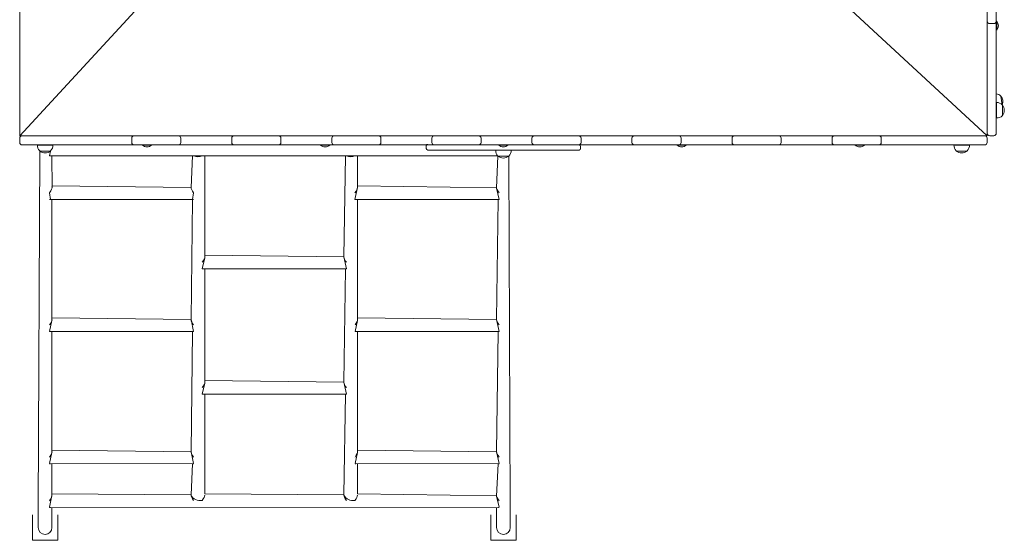
# Model space of a CAD drawing. Units: millimetres. Extents: x -5306 to 7017, y -1518 to 10350.
# Drawn here: x 44 to 1978, y -83 to 939 of the extents above; entities that cross this region are included whole.
import ezdxf

# ---------------------------------------------------------------- set-up
doc = ezdxf.new("R2010")
doc.units = ezdxf.units.MM

# ---------------------------------------------------------------- blocks, each defined once
blk = doc.blocks.new('T923.2')
at = {"color": 7, "linetype": 'Continuous', "lineweight": 18}
for p, q in [((495.8, 1199.6), (44.4, 711.4)), ((1456.2, 1162.8), (1944.4, 711.4)), ((44.4, 1009.9), (44.4, 925.4)), ((1944.4, 937.4), (1944.4, 1021.9)), ((1962.4, 1021.9), (1962.4, 937.4)), ((1944.4, 936.4), (1944.4, 937.4)), ((1944.4, 925.4), (1944.4, 936.4)), ((1957.4, 931.4), (1949.4, 931.4)), ((1962.4, 937.4), (1962.4, 936.4)), ((1963.1, 936.4), (1962.4, 936.4)), ((1962.4, 936.4), (1962.4, 925.4)), ((1963.1, 936.4), (1963.1, 918.4)), ((44.4, 925.4), (44.4, 924.4)), ((44.4, 924.4), (44.4, 913.4)), ((44.4, 913.4), (44.4, 852.8)), ((1944.4, 852.8), (1944.4, 925.4)), ((1962.4, 925.4), (1962.4, 852.8)), ((1963.1, 918.4), (1963.1, 918.4)), ((44.4, 852.8), (44.4, 843.8)), ((1944.4, 843.8), (1944.4, 852.8)), ((1962.4, 852.8), (1962.4, 843.8)), ((44.4, 843.8), (44.4, 729.1)), ((1944.4, 729.1), (1944.4, 843.8)), ((1962.4, 843.8), (1962.4, 729.1)), ((1962.6, 776.6), (1962.4, 776.6)), ((1962.6, 749.8), (1962.6, 776.6)), ((1971.4, 789.1), (1971.2, 789.1)), ((1971.4, 789.1), (1971.4, 789.1)), ((1974, 772.3), (1971.4, 789.1)), ((1974.4, 772.1), (1974.2, 772.1)), ((1974.4, 750.6), (1974.4, 772.1)), ((1962.4, 746.2), (1962.6, 746.2)), ((1962.6, 746.2), (1962.6, 749.8)), ((1974.2, 750.7), (1974.4, 750.6)), ((44.4, 729.1), (44.4, 716.4)), ((1944.4, 716.4), (1944.4, 729.1)), ((1962.4, 729.1), (1962.4, 716.4)), ((44.4, 698.4), (44.4, 706.4)), ((49.4, 711.4), (62.1, 711.4)), ((62.1, 711.4), (176.8, 711.4)), ((176.8, 711.4), (185.8, 711.4)), ((185.8, 711.4), (258.4, 711.4)), ((258.4, 711.4), (269.4, 711.4)), ((264.4, 698.4), (264.4, 706.4)), ((269.4, 711.4), (270.4, 711.4)), ((270.4, 711.4), (354.9, 711.4)), ((354.9, 711.4), (355.9, 711.4)), ((355.9, 711.4), (366.9, 711.4)), ((360.9, 706.4), (360.9, 698.4)), ((366.9, 711.4), (454.9, 711.4)), ((454.9, 711.4), (465.9, 711.4)), ((460.9, 698.4), (460.9, 706.4)), ((465.9, 711.4), (466.9, 711.4)), ((466.9, 711.4), (551.4, 711.4)), ((551.4, 711.4), (552.4, 711.4)), ((552.4, 711.4), (563.4, 711.4)), ((557.4, 706.4), (557.4, 698.4)), ((563.4, 711.4), (651.4, 711.4)), ((651.4, 711.4), (662.4, 711.4)), ((657.4, 698.4), (657.4, 706.4)), ((662.4, 711.4), (663.4, 711.4)), ((663.4, 711.4), (747.9, 711.4)), ((747.9, 711.4), (748.9, 711.4)), ((748.9, 711.4), (759.9, 711.4)), ((753.9, 706.4), (753.9, 698.4)), ((759.9, 711.4), (847.9, 711.4)), ((847.9, 711.4), (858.9, 711.4)), ((853.9, 698.4), (853.9, 706.4)), ((858.9, 711.4), (859.9, 711.4)), ((859.9, 711.4), (944.4, 711.4)), ((944.4, 711.4), (945.4, 711.4)), ((945.4, 711.4), (956.4, 711.4)), ((950.4, 706.4), (950.4, 698.4)), ((956.4, 711.4), (1044.4, 711.4)), ((1044.4, 711.4), (1055.4, 711.4)), ((1050.4, 698.4), (1050.4, 706.4)), ((1055.4, 711.4), (1056.4, 711.4)), ((1056.4, 711.4), (1140.9, 711.4)), ((1140.9, 711.4), (1141.9, 711.4)), ((1141.9, 711.4), (1152.9, 711.4)), ((1146.9, 706.4), (1146.9, 698.4)), ((1152.9, 711.4), (1240.9, 711.4)), ((1240.9, 711.4), (1251.9, 711.4)), ((1246.9, 698.4), (1246.9, 706.4)), ((1251.9, 711.4), (1252.9, 711.4)), ((1252.9, 711.4), (1337.4, 711.4)), ((1337.4, 711.4), (1338.4, 711.4)), ((1338.4, 711.4), (1349.4, 711.4)), ((1343.4, 706.4), (1343.4, 698.4)), ((1349.4, 711.4), (1437.4, 711.4)), ((1437.4, 711.4), (1448.4, 711.4)), ((1443.4, 698.4), (1443.4, 706.4)), ((1448.4, 711.4), (1449.4, 711.4)), ((1449.4, 711.4), (1533.9, 711.4)), ((1533.9, 711.4), (1534.9, 711.4)), ((1534.9, 711.4), (1545.9, 711.4)), ((1539.9, 706.4), (1539.9, 698.4)), ((1545.9, 711.4), (1633.9, 711.4)), ((1633.9, 711.4), (1644.9, 711.4)), ((1639.9, 698.4), (1639.9, 706.4)), ((1644.9, 711.4), (1645.9, 711.4)), ((1645.9, 711.4), (1730.4, 711.4)), ((1730.4, 711.4), (1731.4, 711.4)), ((1731.4, 711.4), (1742.4, 711.4)), ((1736.4, 706.4), (1736.4, 698.4)), ((1742.4, 711.4), (1803, 711.4)), ((1803, 711.4), (1812, 711.4)), ((1812, 711.4), (1926.7, 711.4)), ((1926.7, 711.4), (1939.4, 711.4)), ((1944.4, 706.4), (1944.4, 698.4)), ((1957.4, 711.4), (1949.4, 711.4)), ((62.1, 693.4), (49.4, 693.4)), ((176.8, 693.4), (62.1, 693.4)), ((79.2, 693.4), (79.2, 693.2)), ((79.2, 693.2), (82.8, 693.2)), ((83.7, 681.6), (81, -19.3)), ((82.8, 693.2), (109.6, 693.2)), ((83.7, 681.6), (83.7, 681.4)), ((83.7, 681.4), (105.2, 681.4)), ((105.2, 681.4), (102.8, 672.2)), ((105.2, 681.4), (105.2, 681.6)), ((109.6, 693.2), (109.6, 693.4)), ((185.8, 693.4), (176.8, 693.4)), ((258.4, 693.4), (185.8, 693.4)), ((269.4, 693.4), (258.4, 693.4)), ((270.4, 693.4), (269.4, 693.4)), ((354.9, 693.4), (270.4, 693.4)), ((285.4, 692.7), (285.4, 692.7)), ((303.4, 692.7), (285.4, 692.7)), ((303.4, 692.7), (303.4, 692.7)), ((355.9, 693.4), (354.9, 693.4)), ((366.9, 693.4), (355.9, 693.4)), ((454.9, 693.4), (366.9, 693.4)), ((465.9, 693.4), (454.9, 693.4)), ((466.9, 693.4), (465.9, 693.4)), ((551.4, 693.4), (466.9, 693.4)), ((552.4, 693.4), (551.4, 693.4)), ((563.4, 693.4), (552.4, 693.4)), ((651.4, 693.4), (563.4, 693.4)), ((635.4, 692.7), (635.4, 692.7)), ((653.4, 692.7), (635.4, 692.7)), ((662.4, 693.4), (651.4, 693.4)), ((653.4, 692.7), (653.4, 692.7)), ((663.4, 693.4), (662.4, 693.4)), ((747.9, 693.4), (663.4, 693.4)), ((748.9, 693.4), (747.9, 693.4)), ((759.9, 693.4), (748.9, 693.4)), ((847.9, 693.4), (759.9, 693.4)), ((842.8, 690.4), (842.8, 686.4)), ((846, 683.4), (845.8, 683.4)), ((854.4, 683.4), (846, 683.4)), ((858.9, 693.4), (847.9, 693.4)), ((956.1, 683.4), (854.4, 683.4)), ((859.9, 693.4), (858.9, 693.4)), ((944.4, 693.4), (859.9, 693.4)), ((863.8, 683.3), (863.8, 683.3)), ((863.8, 683.3), (963.4, 683.3)), ((945.4, 693.4), (944.4, 693.4)), ((956.4, 693.4), (945.4, 693.4)), ((978.3, 683.4), (956.1, 683.4)), ((1044.4, 693.4), (956.4, 693.4)), ((983.4, 683.3), (963.4, 683.3)), ((994.4, 683.4), (978.3, 683.4)), ((979.2, 683.3), (979.2, 683.1)), ((979.2, 683.1), (1009.6, 683.1)), ((994.4, 683.3), (983.4, 683.3)), ((985.4, 692.7), (985.4, 692.7)), ((1003.4, 692.7), (985.4, 692.7)), ((1010.5, 683.4), (994.4, 683.4)), ((994.4, 683.3), (994.4, 683.4)), ((1005.4, 683.3), (994.4, 683.3)), ((1003.4, 692.7), (1003.4, 692.7)), ((1025.4, 683.3), (1005.4, 683.3)), ((1009.6, 683.1), (1009.6, 683.3)), ((1032.7, 683.4), (1010.5, 683.4)), ((1025.4, 683.3), (1125, 683.3)), ((1134.4, 683.4), (1032.7, 683.4)), ((1055.4, 693.4), (1044.4, 693.4)), ((1056.4, 693.4), (1055.4, 693.4)), ((1140.9, 693.4), (1056.4, 693.4)), ((1125, 683.3), (1125, 683.3)), ((1142.8, 683.4), (1134.4, 683.4)), ((1141.9, 693.4), (1140.9, 693.4)), ((1152.9, 693.4), (1141.9, 693.4)), ((1143, 683.4), (1142.8, 683.4)), ((1146, 686.4), (1146, 690.4)), ((1240.9, 693.4), (1152.9, 693.4)), ((1251.9, 693.4), (1240.9, 693.4)), ((1252.9, 693.4), (1251.9, 693.4)), ((1337.4, 693.4), (1252.9, 693.4)), ((1335.4, 692.7), (1335.4, 692.7)), ((1353.4, 692.7), (1335.4, 692.7)), ((1338.4, 693.4), (1337.4, 693.4)), ((1349.4, 693.4), (1338.4, 693.4)), ((1437.4, 693.4), (1349.4, 693.4)), ((1353.4, 692.7), (1353.4, 692.7)), ((1448.4, 693.4), (1437.4, 693.4)), ((1449.4, 693.4), (1448.4, 693.4)), ((1533.9, 693.4), (1449.4, 693.4)), ((1534.9, 693.4), (1533.9, 693.4)), ((1545.9, 693.4), (1534.9, 693.4)), ((1633.9, 693.4), (1545.9, 693.4)), ((1644.9, 693.4), (1633.9, 693.4)), ((1645.9, 693.4), (1644.9, 693.4)), ((1730.4, 693.4), (1645.9, 693.4)), ((1685.4, 692.7), (1685.4, 692.7)), ((1703.4, 692.7), (1685.4, 692.7)), ((1703.4, 692.7), (1703.4, 692.7)), ((1731.4, 693.4), (1730.4, 693.4)), ((1742.4, 693.4), (1731.4, 693.4)), ((1803, 693.4), (1742.4, 693.4)), ((1812, 693.4), (1803, 693.4)), ((1926.7, 693.4), (1812, 693.4)), ((1879.2, 693.4), (1879.2, 693.2)), ((1879.2, 693.2), (1909.6, 693.2)), ((1883.7, 681.6), (1883.6, 681.4)), ((1883.6, 681.4), (1905.1, 681.4)), ((1905.1, 681.4), (1905.1, 681.6)), ((1909.6, 693.2), (1909.6, 693.4)), ((1939.4, 693.4), (1926.7, 693.4)), ((102.8, 672.2), (384.1, 671.9)), ((107.9, 609.1), (107.8, 671.9)), ((384.1, 671.9), (381, 609.9)), ((386, 672.2), (391.3, 672.2)), ((391.3, 672.2), (395.6, 671.9)), ((397.5, 672.2), (402.8, 672.2)), ((402.8, 672.2), (684.1, 671.9)), ((407.8, 471.9), (407.8, 671.9)), ((684.1, 671.9), (681, 473.6)), ((686, 672.2), (691.3, 672.2)), ((691.3, 672.2), (695.6, 671.9)), ((697.5, 672.2), (702.8, 672.2)), ((702.8, 672.2), (983.3, 671.9)), ((707.8, 609.9), (707.8, 671.9)), ((983.3, 671.9), (981, 608.3)), ((983.7, 671.5), (983.7, 671.3)), ((983.7, 671.3), (1005.2, 671.3)), ((1007.8, -19.3), (1005.1, 671.5)), ((1005.2, 671.3), (1005.1, 671.5)), ((381, 609.9), (107.8, 613.1)), ((107.8, 609.2), (107.9, 609.1)), ((707.8, 609.9), (702.8, 586.5)), ((981, 609), (707.8, 613.1)), ((981, 608.8), (981, 609)), ((981, 608.3), (985.8, 586.5)), ((104.9, 586.3), (103, 599.4)), ((104.9, 586.3), (384.1, 586.3)), ((107.8, 348.9), (107.8, 586.3)), ((384.1, 586.3), (381, 350.6)), ((384.1, 586.3), (386, 599.4)), ((702.8, 586.5), (983.9, 586.3)), ((707.8, 348.9), (707.8, 586.3)), ((983.9, 586.3), (981, 350.6)), ((407.8, 471.9), (403, 450.2)), ((681, 473.6), (407.8, 476.7)), ((407.8, 472.9), (407.8, 472.8)), ((681, 473.6), (686, 450.2)), ((403, 450.2), (684.1, 449.9)), ((407.8, 225.9), (407.8, 449.9)), ((684.1, 449.9), (681, 227.6)), ((107.8, 348.9), (103, 327.2)), ((381, 350.6), (107.8, 353.7)), ((107.8, 349.9), (107.9, 349.8)), ((381, 350.6), (386, 327.2)), ((707.8, 348.9), (703, 327.2)), ((981, 350.6), (707.8, 353.7)), ((707.8, 349.9), (707.8, 349.8)), ((981, 350.6), (986, 327.2)), ((103, 327.2), (384.1, 326.9)), ((107.8, 89.6), (107.8, 326.9)), ((384.1, 326.9), (381, 91.2)), ((703, 327.2), (984.1, 326.9)), ((707.8, 89.6), (707.8, 326.9)), ((984.1, 326.9), (981, 91.2)), ((407.8, 225.9), (403, 204.1)), ((681, 227.6), (407.8, 230.7)), ((407.8, 226.8), (407.8, 226.7)), ((681, 227.6), (686, 204.1)), ((403, 204.1), (684.1, 203.9)), ((407.8, 8.7), (407.8, 203.9)), ((684.1, 203.9), (681, 6.3)), ((107.8, 89.6), (103, 67.8)), ((381, 91.2), (107.8, 94.3)), ((107.8, 90.5), (107.9, 90.4)), ((381, 91.2), (386, 67.8)), ((707.8, 89.6), (703, 67.8)), ((981, 91.2), (707.8, 94.3)), ((707.8, 90.5), (707.8, 90.4)), ((981, 91.2), (986, 67.8)), ((103, 67.8), (384.1, 67.5)), ((107.8, 5.6), (107.8, 67.5)), ((384.1, 67.5), (381, 6.3)), ((703, 67.8), (984.1, 67.5)), ((707.8, 8.7), (707.8, 67.5)), ((984.1, 67.5), (981, 3.9)), ((107.8, 5.6), (102.8, -17.9)), ((381, 6.3), (107.8, 8.7)), ((681, 6.3), (407.8, 8.7)), ((981, 4.6), (707.8, 8.7)), ((981, 4.4), (981, 4.6)), ((981, 3.9), (985.8, -17.9)), ((81, -19.3), (81, -57.6)), ((102.8, -17.9), (983.9, -18.1)), ((107.8, -19.3), (107.8, -19.3)), ((107.8, -57.6), (107.8, -19.3)), ((981, -19.3), (981, -19.3)), ((981, -19.3), (981, -57.6)), ((1007.8, -57.6), (1007.8, -19.3)), ((69.4, -82.6), (69.4, -32.6)), ((69.4, -32.6), (69.4, -32.6)), ((119.4, -32.6), (119.4, -82.6)), ((119.4, -32.6), (119.4, -32.6)), ((969.4, -82.6), (969.4, -32.6)), ((969.4, -32.6), (969.4, -32.6)), ((1019.4, -32.6), (1019.4, -82.6)), ((1019.4, -32.6), (1019.4, -32.6)), ((119.4, -82.6), (69.4, -82.6)), ((1019.4, -82.6), (969.4, -82.6))]:
    blk.add_line(p, q, dxfattribs=at)
at = {"color": 7, "linetype": 'Continuous', "lineweight": 18, "flags": 128}
for points in [[(49.4, 711.4), (44.4, 711.4), (44.4, 716.4)], [(1944.4, 716.4), (1944.4, 711.4), (1939.4, 711.4)]]:
    blk.add_lwpolyline(points, dxfattribs=at)
at = {"color": 7, "linetype": 'Continuous', "lineweight": 18}
for centre, radius, start, end in [((1949.4, 936.4), 5, 180, 270), ((1957.4, 936.4), 5, 270, 0), ((1952.4, 927.4), 14, 319.9948, 40.0052), ((1960.4, 778.4), 15.2, 44.9558, 82.4433), ((1963.4, 761.4), 15.2, 44.9558, 93.0153), ((1957.6, 778.4), 17.5, 339.6255, 37.9), ((1960.6, 761.4), 17.5, 322.1, 37.9), ((1963.4, 761.4), 15.2, 266.9847, 315.0442), ((1949.4, 716.4), 5, 180, 270), ((1957.4, 716.4), 5, 270, 0), ((49.4, 706.4), 5, 90, 180), ((49.4, 698.4), 5, 180, 270), ((269.4, 706.4), 5, 90, 180), ((269.4, 698.4), 5, 180, 270), ((355.9, 706.4), 5, 0, 90), ((355.9, 698.4), 5, 270, 0), ((465.9, 706.4), 5, 90, 180), ((465.9, 698.4), 5, 180, 270), ((552.4, 706.4), 5, 0, 90), ((552.4, 698.4), 5, 270, 0), ((662.4, 706.4), 5, 90, 180), ((662.4, 698.4), 5, 180, 270), ((748.9, 706.4), 5, 0, 90), ((748.9, 698.4), 5, 270, 0), ((858.9, 706.4), 5, 90, 180), ((858.9, 698.4), 5, 180, 270), ((945.4, 706.4), 5, 0, 90), ((945.4, 698.4), 5, 270, 0), ((1055.4, 706.4), 5, 90, 180), ((1055.4, 698.4), 5, 180, 270), ((1141.9, 706.4), 5, 0, 90), ((1141.9, 698.4), 5, 270, 0), ((1251.9, 706.4), 5, 90, 180), ((1251.9, 698.4), 5, 180, 270), ((1338.4, 706.4), 5, 0, 90), ((1338.4, 698.4), 5, 270, 0), ((1448.4, 706.4), 5, 90, 180), ((1448.4, 698.4), 5, 180, 270), ((1534.9, 706.4), 5, 0, 90), ((1534.9, 698.4), 5, 270, 0), ((1644.9, 706.4), 5, 90, 180), ((1644.9, 698.4), 5, 180, 270), ((1731.4, 706.4), 5, 0, 90), ((1731.4, 698.4), 5, 270, 0), ((1939.4, 706.4), 5, 0, 90), ((1939.4, 698.4), 5, 270, 0), ((94.4, 692.4), 15.2, 176.9847, 225.0442), ((94.4, 695.2), 17.5, 232.1, 307.9), ((94.4, 692.4), 15.2, 314.9558, 3.0153), ((294.4, 703.4), 14, 229.9948, 270), ((294.4, 703.4), 14, 270, 310.0052), ((644.4, 703.4), 14, 229.9948, 270), ((644.4, 703.4), 14, 270, 310.0052), ((845.6, 691.5), 3, 40.4842, 200.5339), ((845.8, 686.4), 3, 180, 270), ((994.4, 682.3), 15.2, 176.9847, 225.0442), ((994.4, 703.4), 14, 229.9948, 270), ((994.4, 703.4), 14, 270, 310.0052), ((994.4, 682.3), 15.2, 314.9558, 3.0153), ((1143, 690.4), 3, 0, 90), ((1143, 686.4), 3, 270, 0), ((1344.4, 703.4), 14, 229.9948, 270), ((1344.4, 703.4), 14, 270, 310.0052), ((1694.4, 703.4), 14, 229.9948, 270), ((1694.4, 703.4), 14, 270, 310.0052), ((1894.4, 692.4), 15.2, 176.9847, 225.0442), ((1894.4, 695.2), 17.5, 232.1, 307.9), ((1894.4, 692.4), 15.2, 314.9558, 3.0153), ((394.4, 689.5), 19.3, 244.1809, 295.8191), ((394.4, 688.6), 16.7, 259.1987, 280.8013), ((694.4, 689.5), 19.3, 244.1809, 295.8191), ((694.4, 688.6), 16.7, 259.1987, 280.8013), ((994.4, 685.1), 17.5, 232.1, 307.9), ((398.4, 14.5), 19.3, 205.3098, 283.0791), ((698.4, 14.5), 19.3, 205.3098, 283.0791), ((94.4, -57.6), 13.4, 180, 0), ((994.4, -57.6), 13.4, 180, 0)]:
    blk.add_arc(centre, radius, start, end, dxfattribs=at)
for centre, major_axis, start_param, end_param in [((94.4, 685.3), (-12.6, 12.6), 2.597386, 2.792527), ((394.4, 685.3), (12.6, 12.6), 3.490659, 3.685799), ((394.4, 685.3), (12.6, -12.6), 5.738979, 5.934119), ((694.4, 685.3), (12.6, 12.6), 3.490659, 3.685799), ((694.4, 685.3), (12.6, -12.6), 5.738979, 5.934119), ((94.6, 599.7), (12.6, 12.6), 5.040847, 6.107109), ((394.4, 599.7), (12.6, -12.6), 3.490659, 4.383931), ((694.4, 599.7), (12.6, 12.6), 5.040847, 5.934119), ((994.2, 599.7), (12.6, -12.6), 3.317669, 4.383931), ((94.6, 599.7), (12.6, -12.6), 5.738979, 5.934119), ((394.4, 599.7), (12.6, 12.6), 3.490659, 3.685799), ((694.4, 599.7), (12.6, -12.6), 5.738979, 5.934119), ((994.2, 599.7), (12.6, 12.6), 3.490659, 3.685799), ((394.6, 463.3), (12.6, 12.6), 5.040847, 6.107109), ((694.4, 463.3), (12.6, -12.6), 3.490659, 4.383931), ((394.6, 463.3), (12.6, -12.6), 5.738979, 5.934119), ((694.4, 463.3), (12.6, 12.6), 3.490659, 3.685799), ((94.6, 340.3), (12.6, 12.6), 5.040847, 6.107109), ((394.4, 340.3), (12.6, -12.6), 3.490659, 4.383931), ((694.6, 340.3), (12.6, 12.6), 5.040847, 6.107109), ((994.4, 340.3), (12.6, -12.6), 3.490659, 4.383931), ((94.6, 340.3), (12.6, -12.6), 5.738979, 5.934119), ((394.4, 340.3), (12.6, 12.6), 3.490659, 3.685799), ((694.6, 340.3), (12.6, -12.6), 5.738979, 5.934119), ((994.4, 340.3), (12.6, 12.6), 3.490659, 3.685799), ((394.6, 217.3), (12.6, 12.6), 5.040847, 6.107109), ((694.4, 217.3), (12.6, -12.6), 3.490659, 4.383931), ((394.6, 217.3), (12.6, -12.6), 5.738979, 5.934119), ((694.4, 217.3), (12.6, 12.6), 3.490659, 3.685799), ((94.6, 80.9), (12.6, 12.6), 5.040847, 6.107109), ((394.4, 80.9), (12.6, -12.6), 3.490659, 4.383931), ((694.6, 80.9), (12.6, 12.6), 5.040847, 6.107109), ((994.4, 80.9), (12.6, -12.6), 3.490659, 4.383931), ((94.6, 80.9), (12.6, -12.6), 5.738979, 5.934119), ((394.4, 80.9), (12.6, 12.6), 3.490659, 3.685799), ((694.6, 80.9), (12.6, -12.6), 5.738979, 5.934119), ((994.4, 80.9), (12.6, 12.6), 3.490659, 3.685799), ((94.4, -4.7), (12.6, 12.6), 5.040847, 5.934119), ((394.4, -4), (12.6, -12.6), 3.490659, 4.383931), ((394.4, -4), (12.6, 12.6), 5.040847, 5.934119), ((694.4, -4), (12.6, -12.6), 3.490659, 4.383931), ((694.4, -4), (12.6, 12.6), 5.040847, 5.934119), ((994.2, -4.7), (-12.6, 12.6), 0.176077, 1.242338), ((94.4, -4.7), (-12.6, 12.6), 2.597386, 2.792527), ((994.2, -4.7), (12.6, 12.6), 3.490659, 3.685799)]:
    blk.add_ellipse(centre, major_axis=major_axis, ratio=0.36397, start_param=start_param, end_param=end_param, dxfattribs=at)

msp = doc.modelspace()

# ---------------------------------------------------------------- block references
msp.add_blockref('T923.2', (0, 0))

doc.saveas('drawing.dxf')
